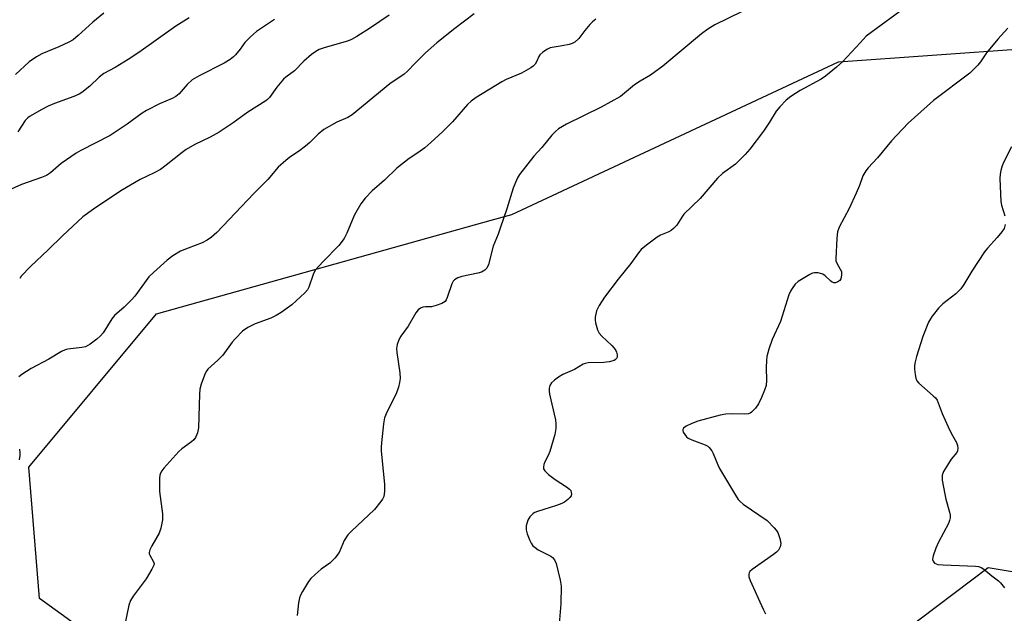
# Model space of a CAD drawing. Units: inches. Extents: x 1279764 to 1285764, y 529451 to 533451.
# Drawn here: x 1282190 to 1282470, y 532998 to 533167 of the extents above; entities that cross this region are included whole.
import ezdxf

# ---------------------------------------------------------------- set-up
doc = ezdxf.new("R2010")
doc.units = ezdxf.units.IN
doc.header["$MEASUREMENT"] = 0
doc.layers.add('NTRL-Trees', color=3, linetype='Continuous')
doc.layers.add('Undefined', color=1, linetype='Continuous')

msp = doc.modelspace()

# ---------------------------------------------------------------- linework, layer by layer
at = {"layer": 'NTRL-Trees'}
msp.add_lwpolyline([(1282569.69, 532993.68), (1282465.31, 533010.97), (1282416.64, 532974.34), (1282338.98, 532962.95), (1282279.06, 532986.24), (1282226.11, 532980.56), (1282196.08, 533002.3), (1282192.97, 533039.58), (1282229.21, 533083.07), (1282324.25, 533109.62), (1282330.12, 533111.26), (1282422.85, 533154.52), (1282582.32, 533165.91)], dxfattribs=at)
at = {"layer": 'Undefined'}
for points, elevation in [([(1282443.1, 533170.96), (1282430.72, 533161.8), (1282428.95, 533159.99), (1282424.04, 533154.62), (1282422.31, 533153.04), (1282419.11, 533150.47), (1282417.93, 533149.61), (1282411.94, 533146.47), (1282409.34, 533144.73), (1282408.01, 533143.66), (1282406.22, 533141.83), (1282405.11, 533140.54), (1282403.22, 533137.45), (1282401.51, 533134.88), (1282397.65, 533129.83), (1282396.32, 533128.27), (1282393.61, 533125.52), (1282389.95, 533122.87), (1282388.46, 533121.53), (1282383.56, 533115.83), (1282378.94, 533111.31), (1282378.33, 533110.53), (1282376.94, 533108.26), (1282376, 533107.27), (1282375.36, 533106.75), (1282374.65, 533106.31), (1282372.3, 533105.37), (1282371.32, 533104.85), (1282368.32, 533102.59), (1282366.79, 533101.27), (1282366.07, 533100.4), (1282363.88, 533097.37), (1282360.28, 533092.87), (1282356.41, 533087.83), (1282354.89, 533085.43), (1282354.16, 533083.87), (1282353.75, 533082.15), (1282353.76, 533081.3), (1282353.9, 533080.47), (1282354.4, 533078.54), (1282354.9, 533077.55), (1282355.66, 533076.7), (1282358.46, 533074.09), (1282359.18, 533073.3), (1282359.64, 533072.65), (1282359.85, 533072.19), (1282360, 533071.47), (1282359.98, 533070.76), (1282359.83, 533070.37), (1282359.56, 533070.06), (1282359.11, 533069.8), (1282357.74, 533069.45), (1282356.26, 533069.3), (1282351.81, 533069.13), (1282350.96, 533068.98), (1282350.35, 533068.77), (1282347.87, 533067.3), (1282344.63, 533065.85), (1282343.38, 533065.1), (1282342.21, 533064.21), (1282341.37, 533063.44), (1282340.93, 533062.75), (1282340.72, 533061.95), (1282340.68, 533061.1), (1282340.79, 533060.23), (1282342.53, 533053), (1282342.62, 533051.87), (1282342.58, 533050.48), (1282342.31, 533048.79), (1282340.86, 533044), (1282340.44, 533042.9), (1282339.49, 533041.06), (1282339.17, 533040.27), (1282339.07, 533039.57), (1282339.12, 533039.12), (1282339.46, 533038.47), (1282340.49, 533037.52), (1282342.38, 533036.1), (1282345.61, 533034), (1282346.5, 533033.3), (1282346.82, 533032.89), (1282346.99, 533032.41), (1282347.02, 533031.9), (1282346.91, 533031.41), (1282346.62, 533030.97), (1282346.01, 533030.37), (1282345.05, 533029.66), (1282344.3, 533029.25), (1282342.82, 533028.7), (1282337.41, 533027.02), (1282336.61, 533026.68), (1282336.14, 533026.39), (1282335.22, 533025.47), (1282334.68, 533024.53), (1282334.18, 533022.9), (1282334.14, 533021.79), (1282334.44, 533020.68), (1282335.2, 533018.75), (1282335.58, 533017.96), (1282336.08, 533017.28), (1282336.7, 533016.74), (1282337.63, 533016.12), (1282340.46, 533014.72), (1282341.19, 533014.28), (1282341.63, 533013.91), (1282342.19, 533013.26), (1282342.66, 533012.25), (1282343.85, 533007.49), (1282344.13, 533005.79), (1282343.99, 533000.77), (1282343.53, 532995.11)], 404), ([(1282214.27, 533168.37), (1282211.14, 533165.82), (1282207.06, 533162.01), (1282205.6, 533160.85), (1282204.39, 533160.17), (1282201.56, 533158.83), (1282196.69, 533156.82), (1282195.16, 533156.02), (1282193.08, 533154.56), (1282189.19, 533150.94)], 418), ([(1282319.42, 533168.16), (1282313.95, 533164.02), (1282308.85, 533159.95), (1282305.64, 533157.1), (1282302.73, 533154.27), (1282300.41, 533151.86), (1282299.56, 533151.09), (1282295.48, 533148.29), (1282284.77, 533139.57), (1282283.59, 533138.76), (1282280.46, 533137.48), (1282276.73, 533135.4), (1282275.14, 533134.08), (1282272.78, 533131.71), (1282271.55, 533130.6), (1282269.55, 533129.12), (1282267.12, 533127.52), (1282265.98, 533126.61), (1282263.81, 533124.66), (1282260.89, 533121.15), (1282256.91, 533117.22), (1282246.36, 533106.17), (1282244.84, 533104.77), (1282243.66, 533103.97), (1282242.17, 533103.21), (1282238.21, 533101.73), (1282236.03, 533100.8), (1282233.87, 533099.5), (1282232.27, 533098.3), (1282228.37, 533094.75), (1282227.12, 533093.52), (1282223.09, 533088.11), (1282222.15, 533087), (1282220.06, 533084.97), (1282217.31, 533082.6), (1282216.6, 533081.66), (1282214.08, 533077.71), (1282213.36, 533076.85), (1282212.3, 533075.88), (1282210.39, 533074.45), (1282209.12, 533073.74), (1282208.03, 533073.5), (1282204.1, 533073.08), (1282203.31, 533072.88), (1282202.28, 533072.38), (1282198.73, 533070.17), (1282193.7, 533067.53), (1282191.07, 533065.82), (1282190.16, 533065.14)], 410), ([(1282395.3, 533168.77), (1282387.69, 533165.04), (1282385.76, 533163.88), (1282383.99, 533162.54), (1282373, 533153.35), (1282369.48, 533150.78), (1282366.53, 533149.07), (1282364.92, 533148), (1282360.91, 533144.72), (1282355.5, 533141.73), (1282345.6, 533136.85), (1282343.36, 533135.56), (1282342.47, 533134.78), (1282341.45, 533133.71), (1282338.58, 533130.26), (1282336.31, 533127.8), (1282332.32, 533122.6), (1282331.7, 533121.62), (1282331.11, 533120.36), (1282330.52, 533118.75), (1282328.69, 533112.82), (1282326.8, 533107.33), (1282326.2, 533105.7), (1282324.77, 533102.3), (1282323.45, 533097.06), (1282323.04, 533096.06), (1282322.49, 533095.47), (1282321.53, 533094.92), (1282320.43, 533094.61), (1282315.88, 533093.64), (1282314.78, 533093.25), (1282313.8, 533092.69), (1282313.43, 533092.29), (1282313.04, 533091.54), (1282311.79, 533087.73), (1282311.46, 533087), (1282311.17, 533086.59), (1282310.27, 533086), (1282308.66, 533085.39), (1282307.26, 533085.06), (1282305.59, 533085.04), (1282304.88, 533084.95), (1282304.19, 533084.67), (1282303.55, 533084.21), (1282302.82, 533083.36), (1282300.69, 533079.6), (1282298.6, 533076.68), (1282297.99, 533075.67), (1282297.53, 533074.34), (1282297.4, 533073.23), (1282297.49, 533072.09), (1282298.33, 533066.36), (1282298.39, 533064.68), (1282298.27, 533063.58), (1282297.96, 533062.24), (1282297.35, 533060.64), (1282296.63, 533059.07), (1282294.71, 533055.34), (1282294, 533053.52), (1282293.66, 533051.81), (1282293.1, 533046.44), (1282293.02, 533045.25), (1282293.05, 533044.08), (1282293.98, 533034.72), (1282293.98, 533032.68), (1282293.78, 533031.27), (1282293.43, 533030.5), (1282292.95, 533029.77), (1282291.14, 533027.5), (1282284.59, 533021.4), (1282283.57, 533020.33), (1282282.55, 533018.71), (1282281.06, 533015.3), (1282279.84, 533013.73), (1282278.44, 533012.31), (1282275.98, 533010.57), (1282274.24, 533009.12), (1282273.01, 533007.96), (1282272.37, 533007.14), (1282270.66, 533004.29), (1282270.15, 533003.26), (1282269.85, 533002.45), (1282269.58, 533001.02), (1282269.14, 532997.5)], 406), ([(1282262.73, 533166.53), (1282257.66, 533163.16), (1282255.9, 533161.68), (1282254.28, 533160.03), (1282252.96, 533158.14), (1282251.72, 533156.58), (1282251.13, 533155.97), (1282250.2, 533155.24), (1282248.42, 533154.18), (1282241.36, 533150.56), (1282239.42, 533149.41), (1282237.94, 533148.13), (1282235.66, 533145.48), (1282234.72, 533144.7), (1282233.67, 533144.16), (1282230.1, 533142.67), (1282226.39, 533140.79), (1282225.15, 533140.01), (1282220.89, 533136.92), (1282216.1, 533133.64), (1282207.75, 533129.39), (1282206.48, 533128.67), (1282202.16, 533125.73), (1282199.14, 533123.11), (1282198, 533122.29), (1282196.65, 533121.7), (1282190.94, 533119.73), (1282187.13, 533118.03)], 414), ([(1282238.49, 533167.08), (1282234.75, 533164.66), (1282224.27, 533157.23), (1282221.18, 533155.18), (1282217.53, 533153), (1282214.33, 533151.29), (1282213.02, 533150.22), (1282210.3, 533147.64), (1282208.03, 533145.85), (1282207.3, 533145.43), (1282205.75, 533144.75), (1282200.34, 533142.74), (1282198.53, 533141.97), (1282196.47, 533140.95), (1282193.35, 533139.16), (1282192.71, 533138.66), (1282191.99, 533137.92), (1282189.88, 533134.72)], 416), ([(1282295.26, 533167.82), (1282289.98, 533164.22), (1282286.09, 533161.79), (1282284.61, 533160.94), (1282283.45, 533160.4), (1282277.13, 533158.61), (1282275.46, 533158.02), (1282274.43, 533157.51), (1282273.29, 533156.64), (1282271.11, 533154.75), (1282268.38, 533151.97), (1282265.92, 533150.19), (1282265.29, 533149.65), (1282263.38, 533147.36), (1282261.34, 533144.48), (1282260.77, 533143.83), (1282260.32, 533143.47), (1282255.14, 533140.32), (1282250.99, 533137.26), (1282247.04, 533134.65), (1282244.51, 533133.2), (1282240.12, 533131.12), (1282237.71, 533129.71), (1282236.55, 533128.88), (1282232.04, 533125.24), (1282230.41, 533124.06), (1282228.62, 533123.07), (1282224.57, 533121.17), (1282219.17, 533118), (1282211.34, 533112.74), (1282208.33, 533110.56), (1282202.58, 533105.22), (1282198.54, 533101.26), (1282193.48, 533096.5), (1282190.86, 533093.71), (1282190.41, 533093.06)], 412), ([(1282353.93, 533166.67), (1282353.02, 533165.93), (1282352.25, 533165.14), (1282350.8, 533163.43), (1282349.1, 533161.15), (1282348.03, 533160.16), (1282347.26, 533159.77), (1282346.42, 533159.52), (1282344.36, 533159.09), (1282341.55, 533158.66), (1282341.02, 533158.51), (1282340.28, 533158.17), (1282338.88, 533157.27), (1282338.07, 533156.56), (1282337.76, 533156.11), (1282337.08, 533154.52), (1282336.74, 533153.94), (1282336.21, 533153.38), (1282335.54, 533152.89), (1282332.84, 533151.32), (1282328.54, 533149.54), (1282327.23, 533148.9), (1282319.99, 533144.45), (1282318.56, 533143.45), (1282317.53, 533142.43), (1282313.23, 533137.52), (1282310.52, 533134.81), (1282307.15, 533131.66), (1282305.37, 533130.16), (1282303.44, 533128.78), (1282300.93, 533127.13), (1282297.48, 533124.4), (1282293.99, 533120.98), (1282290.44, 533118), (1282288.47, 533115.88), (1282287.24, 533114.26), (1282285.48, 533111.16), (1282284.86, 533109.82), (1282283.28, 533105.99), (1282282.48, 533104.48), (1282281, 533102.49), (1282276.51, 533097.94), (1282274.29, 533095.42), (1282273.68, 533094.25), (1282272.53, 533090.61), (1282272.13, 533089.89), (1282271.36, 533089.01), (1282267.65, 533085.57), (1282264.64, 533083.47), (1282263.2, 533082.6), (1282261.73, 533081.86), (1282257.29, 533080.25), (1282255.16, 533079.17), (1282253.69, 533078.18), (1282251.65, 533076.1), (1282250.73, 533074.98), (1282248.07, 533071.29), (1282246.67, 533069.88), (1282243.85, 533067.36), (1282243.33, 533066.68), (1282242.83, 533065.63), (1282241.9, 533063.13), (1282241.54, 533061.71), (1282241.43, 533060.24), (1282241.17, 533050.76), (1282240.88, 533049.33), (1282240.32, 533048.01), (1282239.8, 533047.33), (1282239.16, 533046.73), (1282236.43, 533044.75), (1282235.59, 533044), (1282231.29, 533039.23), (1282230.76, 533038.56), (1282230.35, 533037.84), (1282230.2, 533037.31), (1282230.11, 533036.45), (1282230.1, 533032.64), (1282230.25, 533031.2), (1282230.95, 533026.35), (1282230.99, 533025.5), (1282230.91, 533024.62), (1282230.47, 533022.28), (1282230.05, 533020.87), (1282227.89, 533017.19), (1282227.39, 533016.14), (1282227.17, 533015.36), (1282227.18, 533015), (1282227.34, 533014.54), (1282228.44, 533012.73), (1282228.57, 533012.27), (1282228.52, 533011.79), (1282227.97, 533010.57), (1282226.34, 533007.86), (1282222.6, 533002.98), (1282221.83, 533001.77), (1282221.4, 533000.41), (1282220.18, 532994.47)], 408), ([(1282470.89, 533164.07), (1282468.07, 533160.96), (1282464.88, 533157.15), (1282463.1, 533154.57), (1282462.37, 533153.65), (1282460.12, 533151.31), (1282449.83, 533143.62), (1282442.58, 533137.12), (1282437.88, 533132.19), (1282433.86, 533127.3), (1282431.24, 533124.53), (1282430.56, 533123.63), (1282429.75, 533122.18), (1282428.82, 533119.48), (1282427.87, 533117.3), (1282425.82, 533112.97), (1282423.03, 533107.7), (1282422.53, 533106.33), (1282422.34, 533104.57), (1282422.06, 533098.64), (1282422.12, 533098.07), (1282422.33, 533097.4), (1282423.32, 533095.78), (1282423.65, 533095.04), (1282423.7, 533094), (1282423.45, 533092.98), (1282423.21, 533092.56), (1282422.65, 533092.13), (1282421.98, 533091.9), (1282421.52, 533091.89), (1282421.07, 533092.06), (1282420.63, 533092.34), (1282419.05, 533093.84), (1282418.4, 533094.3), (1282417.1, 533094.7), (1282416.03, 533094.74), (1282415.5, 533094.59), (1282414.71, 533094.22), (1282411.39, 533092.24), (1282410.53, 533091.46), (1282409.64, 533090.27), (1282409.19, 533089.5), (1282408.76, 533088.44), (1282406.35, 533080.9), (1282404.01, 533075.79), (1282403.09, 533072.99), (1282402.53, 533071), (1282402.35, 533069.85), (1282402.31, 533067.87), (1282402.4, 533064.17), (1282402.27, 533062.77), (1282401.85, 533061.45), (1282401.02, 533059.37), (1282400.09, 533057.51), (1282399.3, 533056.28), (1282398.16, 533055.15), (1282397.72, 533054.86), (1282397.24, 533054.68), (1282396.13, 533054.58), (1282392.65, 533054.71), (1282390.81, 533054.61), (1282389.22, 533054.27), (1282382.91, 533052.6), (1282381.21, 533051.96), (1282379.57, 533051.19), (1282378.84, 533050.62), (1282378.65, 533050.29), (1282378.64, 533049.96), (1282378.78, 533049.51), (1282379.18, 533048.81), (1282379.7, 533048.16), (1282380.17, 533047.77), (1282381.19, 533047.27), (1282385, 533045.92), (1282385.73, 533045.52), (1282386.15, 533045.14), (1282386.86, 533044.23), (1282387.29, 533043.47), (1282388.55, 533040.2), (1282389.04, 533039.17), (1282393.55, 533031.62), (1282394.38, 533030.39), (1282394.92, 533029.79), (1282395.82, 533029.07), (1282402.56, 533024.42), (1282404.61, 533022.37), (1282405.17, 533021.7), (1282405.62, 533020.98), (1282406.18, 533019.32), (1282406.44, 533017.91), (1282406.28, 533016.91), (1282405.82, 533016.03), (1282405.25, 533015.44), (1282404.36, 533014.74), (1282398.3, 533010.53), (1282397.7, 533009.96), (1282397.46, 533009.57), (1282397.36, 533009.19), (1282397.41, 533008.46), (1282397.79, 533007.38), (1282401.45, 532999.24), (1282402.15, 532997.95)], 402), ([(1282471.97, 533130.43), (1282469.77, 533126.18), (1282469.28, 533125.09), (1282468.89, 533123.77), (1282468.69, 533122.68), (1282468.65, 533121.5), (1282468.91, 533114.98), (1282469.14, 533113.87), (1282470.05, 533110.87)], 400), ([(1282470.16, 533108.37), (1282469.84, 533107.32), (1282469.2, 533106.36), (1282467.91, 533104.76), (1282465.17, 533101.74), (1282464.3, 533100.66), (1282460.71, 533095.17), (1282458.38, 533091.35), (1282457.53, 533090.17), (1282456.15, 533088.75), (1282452.41, 533085.9), (1282451.24, 533084.63), (1282449.42, 533082.39), (1282448.93, 533081.69), (1282448.41, 533080.66), (1282446.77, 533076.62), (1282445.01, 533070.93), (1282444.53, 533069.02), (1282444.43, 533068.19), (1282444.44, 533067.33), (1282444.57, 533065.89), (1282444.78, 533064.78), (1282445.11, 533064.03), (1282445.67, 533063.38), (1282449.72, 533059.82), (1282450.34, 533059.19), (1282450.8, 533058.57), (1282451.17, 533057.79), (1282452.27, 533054.76), (1282453.95, 533051.02), (1282454.84, 533049.18), (1282456.34, 533046.54), (1282456.58, 533045.75), (1282456.69, 533044.94), (1282456.62, 533044.17), (1282456.4, 533043.71), (1282454.83, 533041.79), (1282454.01, 533040.58), (1282452.66, 533038.33), (1282452.26, 533037.3), (1282452.22, 533036.75), (1282452.28, 533035.91), (1282452.97, 533031.89), (1282453.28, 533030.48), (1282454.38, 533026.8), (1282454.53, 533025.93), (1282454.51, 533025.15), (1282454.37, 533024.38), (1282454.06, 533023.55), (1282451.25, 533018.24), (1282450.48, 533016.62), (1282449.68, 533014.42), (1282449.57, 533013.89), (1282449.56, 533013.37), (1282449.7, 533012.92), (1282450.12, 533012.36), (1282450.54, 533012.11), (1282451.06, 533011.97), (1282452.51, 533011.83), (1282461.69, 533011.48), (1282462.54, 533011.37), (1282463.33, 533011.09), (1282464.05, 533010.6), (1282466.31, 533008.7), (1282468.21, 533007.32), (1282468.85, 533006.73), (1282469.93, 533005.33)], 400), ([(1282190.37, 533044.7), (1282190.5, 533043.66), (1282190.49, 533042.83), (1282190.3, 533041.66)], 410)]:
    msp.add_lwpolyline(points, dxfattribs=dict(at, elevation=elevation))

doc.saveas('drawing.dxf')
